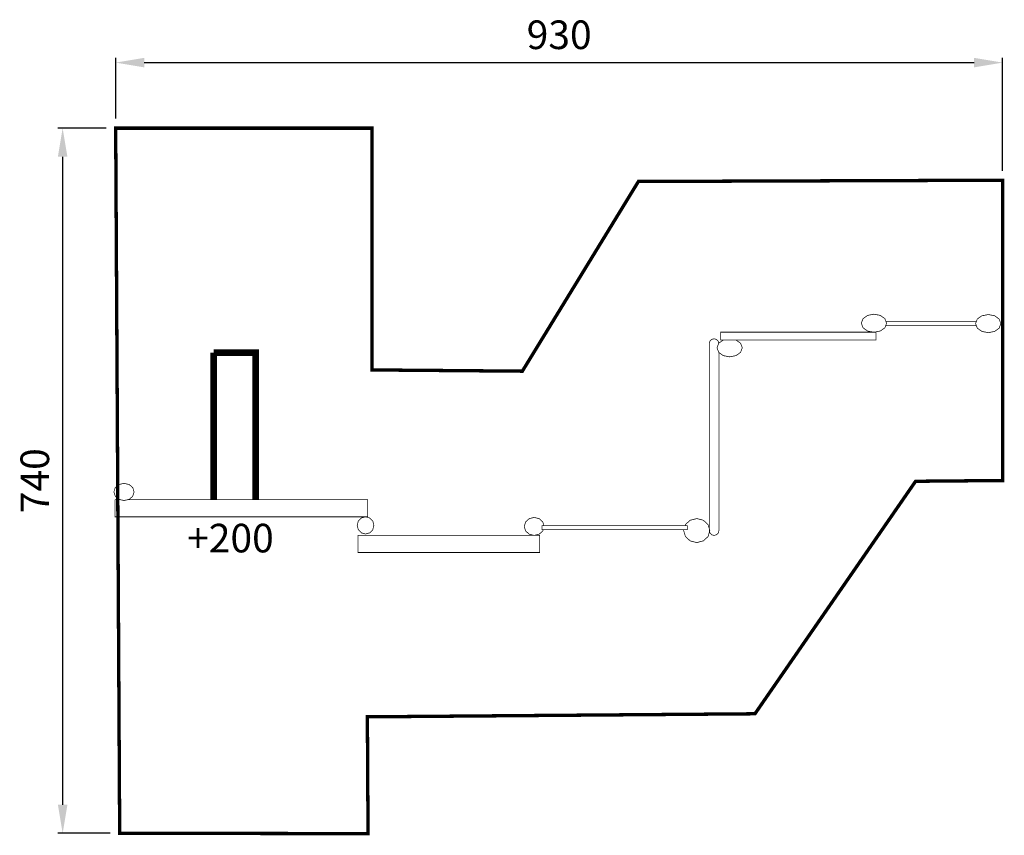
# Model space of a CAD drawing. Extents: x -326 to 706, y -1003 to -148.
import ezdxf

# ---------------------------------------------------------------- set-up
doc = ezdxf.new("R2010")
doc.units = 0
doc.header["$LTSCALE"] = 20
doc.header["$MEASUREMENT"] = 0
doc.header["$PDMODE"] = 35
doc.header["$PDSIZE"] = 0.000315
doc.linetypes.add('STRICHLINIEX2', pattern=[1.5, 1, -0.5])
doc.layers.get('0').update_dxf_attribs({"linetype": 'CONTINUOUS'})
doc.layers.get('Defpoints').update_dxf_attribs({"linetype": 'CONTINUOUS'})
doc.layers.add('EBENE_1', color=7, linetype='CONTINUOUS')
doc.styles.get("Standard").update_dxf_attribs({"font": 'ARIAL.TTF', "height": 30})
doc.dimstyles.new('Kopie von ISO-25', dxfattribs={"dimtxt": 30, "dimasz": 30, "dimexe": 5, "dimexo": 10, "dimgap": 10, "dimtad": 1, "dimdec": 0, "dimtxsty": 'Standard', "dimcen": 2.5, "dimclrd": 256, "dimclre": 256, "dimclrt": 256, "dimadec": 0, "dimazin": 0, "dimtfac": 1, "dimtdec": 0, "dimtmove": 0, "dimatfit": 3, "dimfxl": 0, "dimarcsym": 0})

# ---------------------------------------------------------------- blocks, each defined once
blk = doc.blocks.new('*D3')
at = {"linetype": 'Continuous', "lineweight": -2}
for p, q in [((-225.7, -251.5), (-225.7, -187.7)), ((-195.7, -192.7), (674.3, -192.7)), ((704.3, -306.1), (704.3, -187.7))]:
    blk.add_line(p, q, dxfattribs=at)
at = {"linetype": 'Continuous'}
for points in [[(-195.7, -187.7), (-195.7, -197.7), (-225.7, -192.7)], [(674.3, -187.7), (674.3, -197.7), (704.3, -192.7)]]:
    blk.add_solid(points, dxfattribs=at)
at = {"layer": 'Defpoints', "color": 0, "linetype": 'Continuous'}
for p in [(704.3, -192.7), (-225.7, -261.5), (704.3, -316.1)]:
    blk.add_point(p, dxfattribs=at)
at = {"linetype": 'Continuous', "insert": (239.3, -167.4), "char_height": 30, "attachment_point": 5}
blk.add_mtext('930', dxfattribs=at)
blk = doc.blocks.new('*D4')
at = {"linetype": 'Continuous', "lineweight": -2}
for p, q in [((-235.7, -261.5), (-286.3, -261.5)), ((-281.3, -291.5), (-281.3, -971.2)), ((-231.5, -1001.2), (-286.3, -1001.2))]:
    blk.add_line(p, q, dxfattribs=at)
at = {"linetype": 'Continuous'}
for points in [[(-286.3, -291.5), (-276.3, -291.5), (-281.3, -261.5)], [(-286.3, -971.2), (-276.3, -971.2), (-281.3, -1001.2)]]:
    blk.add_solid(points, dxfattribs=at)
at = {"layer": 'Defpoints', "color": 0, "linetype": 'Continuous'}
for p in [(-225.7, -261.5), (-281.3, -1001.2), (-221.5, -1001.2)]:
    blk.add_point(p, dxfattribs=at)
at = {"linetype": 'Continuous', "insert": (-306.6, -631.3), "char_height": 30, "attachment_point": 5, "rotation": 90}
blk.add_mtext('740', dxfattribs=at)

msp = doc.modelspace()

# ---------------------------------------------------------------- linework, layer by layer
at = {"layer": 'EBENE_1', "linetype": 'STRICHLINIEX2', "const_width": 3.53}
msp.add_lwpolyline([(38.2, -879), (38.9, -1001.5), (-221.5, -1001.2), (-225.7, -261.5), (42.9, -261.5), (43.1, -515.1), (200.7, -516.4), (322.4, -317.4), (704.3, -316.1), (704.3, -631.1), (613, -631.9), (444.6, -875.8), (38.2, -879)], dxfattribs=at)
at = {"layer": 'EBENE_1', "linetype": 'Continuous'}
for points, const_width in [([(569.3, -456.6), (562.7, -457.9), (557.9, -461.3), (556.1, -466.1), (557.9, -470.9), (562.7, -474.3), (569.3, -475.6), (576, -474.3), (580.8, -470.9), (582.6, -466.1), (580.8, -461.3), (576, -457.9), (569.3, -456.6)], 0.762), ([(582, -464.6), (676.7, -464.6)], 0.762), ([(689.2, -457), (682.5, -458.3), (677.7, -461.7), (675.9, -466.5), (677.7, -471.3), (682.5, -474.7), (689.2, -476), (695.9, -474.7), (700.6, -471.3), (702.4, -466.5), (700.6, -461.7), (695.9, -458.3), (689.2, -457)], 0.762), ([(676.8, -468.8), (581.6, -468.8)], 0.762), ([(406.8, -496.8), (406.8, -683.7), (406.1, -686.2), (404.3, -688), (401.7, -688.7), (399.2, -688), (397.4, -686.2), (396.7, -683.7), (396.7, -487.4), (397.4, -484.9), (399.2, -483.1), (401.7, -482.4)], 0.762), ([(401.7, -482.4), (404.3, -483.1), (406.1, -484.9), (406.7, -487.1)], 0.762), ([(411.9, -483.6), (411.4, -483.7), (406.6, -487.1), (404.8, -491.9), (406.6, -496.7), (411.4, -500.1), (418.1, -501.4), (424.7, -500.1), (429.5, -496.7), (431.3, -491.9), (429.5, -487.1), (424.7, -483.7), (424.2, -483.6)], 0.762), ([(408.7, -475.5), (571.5, -475.5), (571.5, -483.6), (408.7, -483.6), (408.7, -475.5)], 0.762), ([(-122.9, -497), (-78.8, -497), (-78.8, -651.3)], 7.06), ([(-122.9, -651.3), (-122.9, -497)], 7.06), ([(-217, -634.1), (-211.6, -635.3), (-207.8, -638.5), (-206.4, -643.1), (-207.8, -647.6), (-211.6, -650.9), (-217, -652.1), (-222.3, -650.9), (-226.1, -647.6), (-227.6, -643.1), (-226.1, -638.5), (-222.3, -635.3), (-217, -634.1)], 0.762), ([(-226.3, -651.3), (-220.5, -651.3)], 0.762), ([(-213.5, -651.3), (38.4, -651.3), (38.4, -669.2), (-226.3, -669.2), (-226.3, -651.3)], 0.762), ([(36.3, -669.2), (40.7, -670.4), (43.9, -673.7), (45, -678.2), (43.9, -682.7), (40.7, -686), (36.3, -687.2), (31.9, -686), (28.7, -682.7), (27.5, -678.2), (28.7, -673.7), (31.9, -670.4), (36.3, -669.2)], 0.762), ([(222.5, -682.7), (222.1, -684), (218.4, -687.4), (213.1, -688.7), (207.9, -687.4), (204.1, -684), (202.7, -679.3), (204.1, -674.5), (207.9, -671.1), (213.1, -669.8)], 0.762), ([(213.1, -669.8), (218.4, -671.1), (222.1, -674.5), (223.3, -678.5)], 0.762), ([(383.6, -671), (390.5, -672.8), (395.4, -677.3), (397.3, -683.6), (395.4, -689.9), (390.5, -694.4), (383.6, -696.2), (376.6, -694.4), (371.7, -689.9), (369.8, -683.6), (370.1, -682.7)], 0.762), ([(371.3, -678.5), (371.7, -677.3), (376.6, -672.8), (383.6, -671)], 0.762), ([(221.2, -678.5), (373.6, -678.5), (373.6, -682.7), (221.2, -682.7), (221.2, -678.5)], 0.762), ([(28.3, -688.7), (218.9, -688.7), (218.9, -706.6), (28.3, -706.6), (28.3, -688.7)], 0.762)]:
    msp.add_lwpolyline(points, dxfattribs=dict(at, const_width=const_width))

# ---------------------------------------------------------------- texts
at = {"linetype": 'Continuous', "insert": (-150.8, -676.5), "char_height": 30, "attachment_point": 1}
msp.add_mtext_dynamic_manual_height_columns('+200', width=42.49, gutter_width=150, heights=[0], dxfattribs=at)

# ---------------------------------------------------------------- dimensions: what is measured, and where the dimension line sits
at = {"linetype": 'Continuous'}
dim = msp.add_linear_dim(base=(704.3, -192.7), p1=(-225.7, -261.5), p2=(704.3, -316.1), dimstyle='Kopie von ISO-25', dxfattribs=at)
dim.commit()
dim.dimension.update_dxf_attribs({"geometry": '*D3', "text_midpoint": (239.3, -167.4)})
dim = msp.add_linear_dim(base=(-281.3, -1001.2), p1=(-225.7, -261.5), p2=(-221.5, -1001.2), angle=90, dimstyle='Kopie von ISO-25', dxfattribs=at)
dim.commit()
dim.dimension.update_dxf_attribs({"geometry": '*D4', "text_midpoint": (-306.6, -631.3)})

doc.saveas('drawing.dxf')
